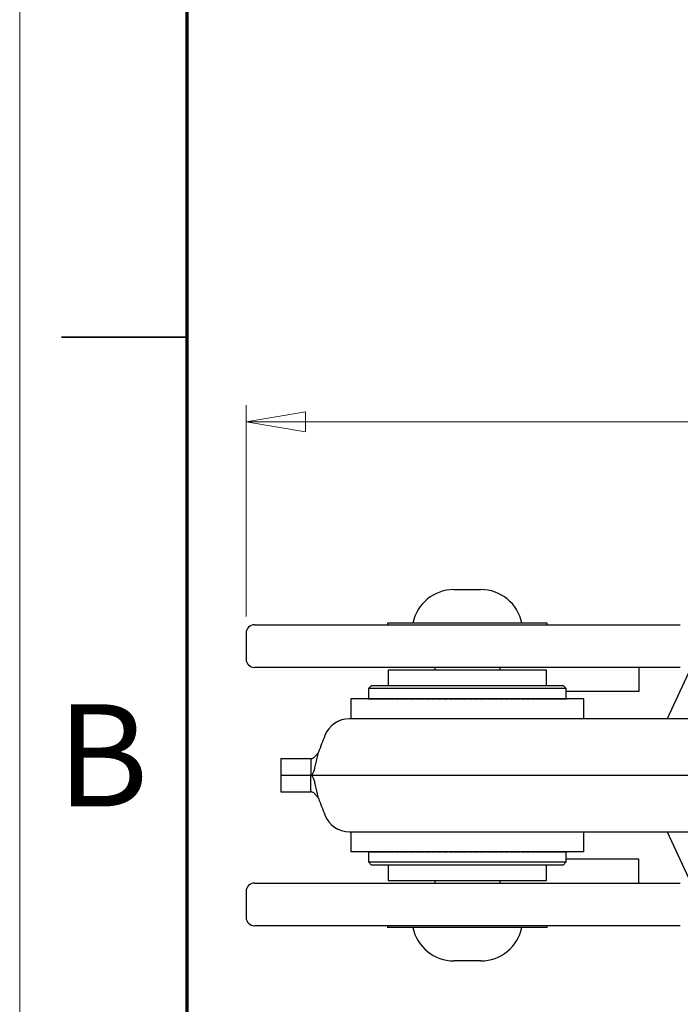
# Model space of a CAD drawing. Units: millimetres. Extents: x 0 to 840, y 0 to 594.
# Drawn here: x 0 to 79, y 117 to 235 of the extents above; entities that cross this region are included whole.
import ezdxf

# ---------------------------------------------------------------- set-up
doc = ezdxf.new("R2010")
doc.units = ezdxf.units.MM
doc.header["$LTSCALE"] = 2
doc.styles.add('SLDTEXTSTYLE0', font='TXT', dxfattribs={"width": 0.75})
doc.dimstyles.new('SLDDIMSTYLE2', dxfattribs={"dimtxt": 7, "dimasz": 7.112, "dimexe": 0, "dimexo": 0.0625, "dimgap": 1.75, "dimtad": 1, "dimdec": 0, "dimrnd": 1e-09, "dimzin": 12, "dimdsep": 46, "dimtxsty": 'SLDTEXTSTYLE0', "dimblk1": 'CLOSED', "dimblk2": 'CLOSED', "dimsah": 1, "dimcen": 0.09, "dimadec": 0, "dimazin": 3, "dimtfac": 1, "dimtdec": 0, "dimtofl": 0, "dimtmove": 0, "dimatfit": 3, "dimldrblk": 'CLOSED', "dimfxl": 1, "dimfrac": 2, "dimtolj": 1, "dimtzin": 12, "dimarcsym": 0})

# ---------------------------------------------------------------- blocks, each defined once
blk = doc.blocks.new('_Closed')
at = {"color": 0, "linetype": 'ByBlock', "lineweight": -2}
for p, q in [((-1, 0.166667), (0, 0)), ((-1, 0.166667), (-1, -0.166667)), ((0, 0), (-1, -0.166667)), ((0, 0), (-1, 0))]:
    blk.add_line(p, q, dxfattribs=at)
blk = doc.blocks.new('_D_22')
at = {"color": 7, "linetype": 'Continuous', "lineweight": 18}
for p, q in [((27.02, 163.71), (27.02, 188.91)), ((263.9, 161.76), (263.9, 188.91)), ((27.02, 186.91), (263.9, 186.91))]:
    blk.add_line(p, q, dxfattribs=at)
at = {"color": 7, "linetype": 'Continuous', "lineweight": 18, "xscale": 7.112, "yscale": 7.112, "rotation": 180.0000000000002}
blk.add_blockref('_Closed', (27.02, 186.91, -31.59), dxfattribs=at)
at = {"color": 7, "linetype": 'Continuous', "lineweight": 18, "xscale": 7.112, "yscale": 7.112}
blk.add_blockref('_Closed', (263.9, 186.91, -31.59), dxfattribs=at)
at = {"color": 7, "linetype": 'Continuous', "lineweight": 18, "insert": (143.59, 195.93), "char_height": 7, "attachment_point": 1, "style": 'SLDTEXTSTYLE0'}
blk.add_mtext('237', dxfattribs=at)

msp = doc.modelspace()

# ---------------------------------------------------------------- linework, layer by layer
at = {"color": 7, "linetype": 'Continuous', "lineweight": 18}
msp.add_line((0, 594), (0, 0), dxfattribs=at)
at = {"color": 7, "linetype": 'Continuous', "lineweight": 70}
msp.add_line((20, 20), (20, 574), dxfattribs=at)
at = {"color": 7, "linetype": 'Continuous', "lineweight": 35}
msp.add_line((20, 197), (5, 197), dxfattribs=at)
at = {"color": 7, "linetype": 'Continuous', "lineweight": 25}
for p, q in [((51.832, 166.91), (55.034, 166.91)), ((28.017, 162.707), (78.719, 162.707)), ((43.908, 162.91), (43.908, 162.707)), ((56.163, 162.91), (43.908, 162.91)), ((62.958, 162.91), (56.163, 162.91)), ((62.958, 162.707), (62.958, 162.91)), ((78.719, 162.707), (78.849, 162.707)), ((27.017, 161.707), (27.017, 158.627)), ((78.849, 157.627), (28.017, 157.627)), ((49.533, 157.627), (49.533, 157.307)), ((57.333, 157.307), (57.333, 157.627)), ((73.896, 157.627), (73.896, 154.76)), ((43.985, 157.307), (43.985, 155.479)), ((56.141, 157.307), (43.985, 157.307)), ((62.882, 157.307), (56.141, 157.307)), ((62.882, 155.479), (62.882, 157.307)), ((79.809, 156.978), (77.274, 151.504)), ((42.003, 155.479), (41.622, 155.098)), ((41.622, 155.098), (41.622, 153.891)), ((65.244, 155.098), (41.622, 155.098)), ((42.003, 155.479), (64.863, 155.479)), ((65.244, 155.098), (64.863, 155.479)), ((65.244, 153.891), (65.244, 155.098)), ((39.542, 153.885), (39.542, 151.504)), ((67.325, 153.885), (39.542, 153.885)), ((41.565, 153.885), (41.565, 153.891)), ((41.565, 153.891), (41.586, 153.891)), ((41.586, 153.891), (41.586, 153.885)), ((41.592, 153.891), (41.586, 153.891)), ((41.592, 153.885), (41.592, 153.891)), ((41.592, 153.891), (41.653, 153.891)), ((41.653, 153.891), (41.653, 153.885)), ((41.665, 153.891), (41.653, 153.891)), ((41.665, 153.885), (41.665, 153.891)), ((41.665, 153.891), (41.766, 153.891)), ((41.766, 153.891), (41.766, 153.885)), ((41.785, 153.891), (41.766, 153.891)), ((41.785, 153.885), (41.785, 153.891)), ((41.785, 153.891), (41.926, 153.891)), ((41.926, 153.891), (41.926, 153.885)), ((41.951, 153.891), (41.926, 153.891)), ((41.951, 153.885), (41.951, 153.891)), ((41.951, 153.891), (42.131, 153.891)), ((42.131, 153.891), (42.131, 153.885)), ((42.162, 153.891), (42.131, 153.891)), ((42.162, 153.885), (42.162, 153.891)), ((42.162, 153.891), (42.38, 153.891)), ((42.38, 153.891), (42.38, 153.885)), ((42.417, 153.891), (42.38, 153.891)), ((42.417, 153.885), (42.417, 153.891)), ((42.417, 153.891), (42.673, 153.891)), ((42.673, 153.891), (42.673, 153.885)), ((42.717, 153.891), (42.673, 153.891)), ((42.717, 153.885), (42.717, 153.891)), ((42.717, 153.891), (43.009, 153.891)), ((43.009, 153.891), (43.009, 153.885)), ((43.058, 153.891), (43.009, 153.891)), ((43.058, 153.885), (43.058, 153.891)), ((43.058, 153.891), (43.386, 153.891)), ((43.386, 153.891), (43.386, 153.885)), ((43.434, 153.891), (43.386, 153.891)), ((43.434, 153.891), (43.434, 153.885)), ((43.44, 153.891), (43.434, 153.891)), ((43.44, 153.885), (43.44, 153.891)), ((43.44, 153.891), (43.802, 153.891)), ((43.802, 153.891), (43.802, 153.885)), ((43.848, 153.891), (43.802, 153.891)), ((43.848, 153.891), (43.848, 153.885)), ((43.862, 153.891), (43.848, 153.891)), ((43.862, 153.885), (43.862, 153.891)), ((43.862, 153.891), (44.257, 153.891)), ((44.257, 153.891), (44.257, 153.885)), ((44.3, 153.891), (44.257, 153.891)), ((44.3, 153.891), (44.3, 153.885)), ((44.321, 153.891), (44.3, 153.891)), ((44.321, 153.891), (44.747, 153.891)), ((44.321, 153.885), (44.321, 153.891)), ((44.747, 153.891), (44.747, 153.885)), ((44.789, 153.891), (44.747, 153.891)), ((44.789, 153.891), (44.789, 153.885)), ((44.817, 153.891), (44.789, 153.891)), ((44.817, 153.891), (45.272, 153.891)), ((44.817, 153.885), (44.817, 153.891)), ((45.272, 153.891), (45.272, 153.885)), ((45.311, 153.891), (45.272, 153.891)), ((45.311, 153.891), (45.311, 153.885)), ((45.346, 153.891), (45.311, 153.891)), ((45.346, 153.891), (45.829, 153.891)), ((45.346, 153.885), (45.346, 153.891)), ((45.829, 153.891), (45.829, 153.885)), ((45.866, 153.891), (45.829, 153.891)), ((45.866, 153.891), (45.866, 153.885)), ((45.905, 153.891), (45.866, 153.891)), ((45.908, 153.891), (45.905, 153.891)), ((45.908, 153.885), (45.908, 153.891)), ((45.908, 153.891), (46.416, 153.891)), ((46.416, 153.891), (46.416, 153.885)), ((46.45, 153.891), (46.416, 153.891)), ((46.45, 153.891), (46.45, 153.885)), ((46.491, 153.891), (46.45, 153.891)), ((46.499, 153.891), (46.491, 153.891)), ((46.499, 153.885), (46.499, 153.891)), ((46.499, 153.891), (47.031, 153.891)), ((47.031, 153.891), (47.031, 153.885)), ((47.062, 153.891), (47.031, 153.891)), ((47.062, 153.891), (47.062, 153.885)), ((47.105, 153.891), (47.062, 153.891)), ((47.117, 153.891), (47.105, 153.891)), ((47.117, 153.885), (47.117, 153.891)), ((47.117, 153.891), (47.671, 153.891)), ((47.699, 153.891), (47.671, 153.891)), ((47.671, 153.891), (47.671, 153.885)), ((47.699, 153.891), (47.699, 153.885)), ((47.743, 153.891), (47.699, 153.891)), ((47.76, 153.891), (47.743, 153.891)), ((47.76, 153.891), (48.334, 153.891)), ((47.76, 153.885), (47.76, 153.891)), ((48.334, 153.891), (48.334, 153.885)), ((48.359, 153.891), (48.334, 153.891)), ((48.359, 153.891), (48.359, 153.885)), ((48.405, 153.891), (48.359, 153.891)), ((48.426, 153.891), (48.405, 153.891)), ((48.426, 153.891), (49.017, 153.891)), ((48.426, 153.885), (48.426, 153.891)), ((49.017, 153.891), (49.017, 153.885)), ((49.038, 153.891), (49.017, 153.891)), ((49.038, 153.891), (49.038, 153.885)), ((49.085, 153.891), (49.038, 153.891)), ((49.112, 153.891), (49.085, 153.891)), ((49.112, 153.885), (49.112, 153.891)), ((49.112, 153.891), (49.718, 153.891)), ((49.718, 153.891), (49.718, 153.885)), ((49.735, 153.891), (49.718, 153.891)), ((49.735, 153.891), (49.735, 153.885)), ((49.784, 153.891), (49.735, 153.891)), ((49.814, 153.891), (49.784, 153.891)), ((49.814, 153.891), (50.433, 153.891)), ((49.814, 153.885), (49.814, 153.891)), ((50.433, 153.891), (50.433, 153.885)), ((50.447, 153.891), (50.433, 153.891)), ((50.447, 153.891), (50.447, 153.885)), ((50.496, 153.891), (50.447, 153.891)), ((50.531, 153.891), (50.496, 153.891)), ((50.531, 153.885), (50.531, 153.891)), ((50.531, 153.891), (51.16, 153.891)), ((51.16, 153.891), (51.16, 153.885)), ((51.17, 153.891), (51.16, 153.891)), ((51.17, 153.891), (51.17, 153.885)), ((51.22, 153.891), (51.17, 153.891)), ((51.259, 153.891), (51.22, 153.891)), ((51.259, 153.885), (51.259, 153.891)), ((51.259, 153.891), (51.896, 153.891)), ((51.903, 153.891), (51.896, 153.891)), ((51.896, 153.891), (51.896, 153.885)), ((51.903, 153.891), (51.903, 153.885)), ((51.953, 153.891), (51.903, 153.891)), ((51.996, 153.891), (51.953, 153.891)), ((51.996, 153.891), (52.638, 153.891)), ((51.996, 153.885), (51.996, 153.891)), ((52.638, 153.891), (52.638, 153.885)), ((52.641, 153.891), (52.638, 153.891)), ((52.641, 153.891), (52.641, 153.885)), ((52.692, 153.891), (52.641, 153.891)), ((52.739, 153.891), (52.692, 153.891)), ((52.739, 153.885), (52.739, 153.891)), ((52.739, 153.891), (53.383, 153.891)), ((53.383, 153.891), (53.383, 153.885)), ((53.433, 153.891), (53.383, 153.891)), ((53.484, 153.891), (53.433, 153.891)), ((53.484, 153.891), (54.128, 153.891)), ((53.484, 153.885), (53.484, 153.891)), ((54.128, 153.891), (54.128, 153.885)), ((54.175, 153.891), (54.128, 153.891)), ((54.226, 153.891), (54.175, 153.891)), ((54.226, 153.891), (54.226, 153.885)), ((54.229, 153.891), (54.226, 153.891)), ((54.229, 153.885), (54.229, 153.891)), ((54.229, 153.891), (54.87, 153.891)), ((54.87, 153.891), (54.87, 153.885)), ((54.914, 153.891), (54.87, 153.891)), ((54.964, 153.891), (54.914, 153.891)), ((54.964, 153.891), (54.964, 153.885)), ((54.971, 153.891), (54.964, 153.891)), ((54.971, 153.885), (54.971, 153.891)), ((54.971, 153.891), (55.607, 153.891)), ((55.607, 153.891), (55.607, 153.885)), ((55.647, 153.891), (55.607, 153.891)), ((55.696, 153.891), (55.647, 153.891)), ((55.696, 153.891), (55.696, 153.885)), ((55.707, 153.891), (55.696, 153.891)), ((55.707, 153.891), (56.336, 153.891)), ((55.707, 153.885), (55.707, 153.891)), ((56.336, 153.891), (56.336, 153.885)), ((56.371, 153.891), (56.336, 153.891)), ((56.42, 153.891), (56.371, 153.891)), ((56.42, 153.891), (56.42, 153.885)), ((56.434, 153.891), (56.42, 153.891)), ((56.434, 153.885), (56.434, 153.891)), ((56.434, 153.891), (57.053, 153.891)), ((57.053, 153.891), (57.053, 153.885)), ((57.083, 153.891), (57.053, 153.891)), ((57.132, 153.891), (57.083, 153.891)), ((57.132, 153.891), (57.132, 153.885)), ((57.149, 153.891), (57.132, 153.891)), ((57.149, 153.885), (57.149, 153.891)), ((57.149, 153.891), (57.755, 153.891)), ((57.755, 153.891), (57.755, 153.885)), ((57.781, 153.891), (57.755, 153.891)), ((57.829, 153.891), (57.781, 153.891)), ((57.829, 153.891), (57.829, 153.885)), ((57.85, 153.891), (57.829, 153.891)), ((57.85, 153.891), (58.441, 153.891)), ((57.85, 153.885), (57.85, 153.891)), ((58.441, 153.891), (58.441, 153.885)), ((58.462, 153.891), (58.441, 153.891)), ((58.508, 153.891), (58.462, 153.891)), ((58.508, 153.891), (58.508, 153.885)), ((58.533, 153.891), (58.508, 153.891)), ((58.533, 153.885), (58.533, 153.891)), ((58.533, 153.891), (59.106, 153.891)), ((59.106, 153.891), (59.106, 153.885)), ((59.123, 153.891), (59.106, 153.891)), ((59.168, 153.891), (59.123, 153.891)), ((59.168, 153.891), (59.168, 153.885)), ((59.195, 153.891), (59.168, 153.891)), ((59.195, 153.885), (59.195, 153.891)), ((59.195, 153.891), (59.75, 153.891)), ((59.75, 153.891), (59.75, 153.885)), ((59.762, 153.891), (59.75, 153.891)), ((59.805, 153.891), (59.762, 153.891)), ((59.805, 153.891), (59.805, 153.885)), ((59.836, 153.891), (59.805, 153.891)), ((59.836, 153.885), (59.836, 153.891)), ((59.836, 153.891), (60.368, 153.891)), ((60.368, 153.891), (60.368, 153.885)), ((60.376, 153.891), (60.368, 153.891)), ((60.417, 153.891), (60.376, 153.891)), ((60.417, 153.891), (60.417, 153.885)), ((60.45, 153.891), (60.417, 153.891)), ((60.45, 153.891), (60.959, 153.891)), ((60.45, 153.885), (60.45, 153.891)), ((60.959, 153.891), (60.959, 153.885)), ((60.962, 153.891), (60.959, 153.891)), ((61.001, 153.891), (60.962, 153.891)), ((61.001, 153.891), (61.001, 153.885)), ((61.038, 153.891), (61.001, 153.891)), ((61.038, 153.885), (61.038, 153.891)), ((61.038, 153.891), (61.521, 153.891)), ((61.521, 153.891), (61.521, 153.885)), ((61.556, 153.891), (61.521, 153.891)), ((61.556, 153.891), (61.556, 153.885)), ((61.595, 153.891), (61.556, 153.891)), ((61.595, 153.885), (61.595, 153.891)), ((61.595, 153.891), (62.05, 153.891)), ((62.05, 153.891), (62.05, 153.885)), ((62.078, 153.891), (62.05, 153.891)), ((62.078, 153.891), (62.078, 153.885)), ((62.12, 153.891), (62.078, 153.891)), ((62.12, 153.891), (62.546, 153.891)), ((62.12, 153.885), (62.12, 153.891)), ((62.546, 153.891), (62.546, 153.885)), ((62.566, 153.891), (62.546, 153.891)), ((62.566, 153.891), (62.566, 153.885)), ((62.61, 153.891), (62.566, 153.891)), ((62.61, 153.885), (62.61, 153.891)), ((62.61, 153.891), (63.005, 153.891)), ((63.005, 153.891), (63.005, 153.885)), ((63.019, 153.891), (63.005, 153.891)), ((63.019, 153.891), (63.019, 153.885)), ((63.065, 153.891), (63.019, 153.891)), ((63.065, 153.885), (63.065, 153.891)), ((63.065, 153.891), (63.427, 153.891)), ((63.427, 153.891), (63.427, 153.885)), ((63.433, 153.891), (63.427, 153.891)), ((63.433, 153.891), (63.433, 153.885)), ((63.481, 153.891), (63.433, 153.891)), ((63.481, 153.885), (63.481, 153.891)), ((63.481, 153.891), (63.809, 153.891)), ((63.809, 153.891), (63.809, 153.885)), ((63.858, 153.891), (63.809, 153.891)), ((63.858, 153.885), (63.858, 153.891)), ((63.858, 153.891), (64.15, 153.891)), ((64.15, 153.891), (64.15, 153.885)), ((64.194, 153.891), (64.15, 153.891)), ((64.194, 153.885), (64.194, 153.891)), ((64.194, 153.891), (64.449, 153.891)), ((64.449, 153.891), (64.449, 153.885)), ((64.487, 153.891), (64.449, 153.891)), ((64.487, 153.885), (64.487, 153.891)), ((64.487, 153.891), (64.705, 153.891)), ((64.705, 153.891), (64.705, 153.885)), ((64.736, 153.891), (64.705, 153.891)), ((64.736, 153.885), (64.736, 153.891)), ((64.736, 153.891), (64.916, 153.891)), ((64.916, 153.891), (64.916, 153.885)), ((64.941, 153.891), (64.916, 153.891)), ((64.941, 153.885), (64.941, 153.891)), ((64.941, 153.891), (65.082, 153.891)), ((65.082, 153.891), (65.082, 153.885)), ((65.101, 153.891), (65.082, 153.891)), ((65.101, 153.885), (65.101, 153.891)), ((65.101, 153.891), (65.201, 153.891)), ((65.201, 153.891), (65.201, 153.885)), ((65.214, 153.891), (65.201, 153.891)), ((65.214, 153.885), (65.214, 153.891)), ((65.214, 153.891), (65.275, 153.891)), ((67.396, 154.76), (65.244, 154.76)), ((65.275, 153.891), (65.275, 153.885)), ((65.281, 153.891), (65.275, 153.891)), ((65.281, 153.885), (65.281, 153.891)), ((65.281, 153.891), (65.301, 153.891)), ((65.301, 153.891), (65.301, 153.885)), ((67.325, 151.504), (67.325, 153.885)), ((73.896, 154.76), (67.396, 154.76)), ((140.416, 151.504), (39.376, 151.504)), ((31.171, 146.741), (31.171, 144.76)), ((31.171, 146.741), (34.742, 146.741)), ((34.742, 146.741), (34.742, 144.76)), ((31.171, 144.76), (31.171, 142.779)), ((31.171, 144.76), (34.742, 144.76)), ((34.742, 142.779), (34.742, 144.76)), ((34.742, 144.76), (145.05, 144.76)), ((31.171, 142.779), (34.742, 142.779)), ((39.376, 138.016), (140.416, 138.016)), ((39.542, 138.016), (39.542, 135.635)), ((67.325, 135.635), (67.325, 138.016)), ((77.274, 138.016), (79.809, 132.543)), ((67.325, 135.635), (39.542, 135.635)), ((41.565, 135.629), (41.565, 135.635)), ((41.565, 135.629), (41.586, 135.629)), ((41.586, 135.635), (41.586, 135.629)), ((41.592, 135.629), (41.586, 135.629)), ((41.592, 135.629), (41.592, 135.635)), ((41.592, 135.629), (41.653, 135.629)), ((41.622, 135.629), (41.622, 134.422)), ((41.653, 135.635), (41.653, 135.629)), ((41.665, 135.629), (41.653, 135.629)), ((41.665, 135.629), (41.665, 135.635)), ((41.665, 135.629), (41.766, 135.629)), ((41.766, 135.635), (41.766, 135.629)), ((41.785, 135.629), (41.766, 135.629)), ((41.785, 135.629), (41.785, 135.635)), ((41.785, 135.629), (41.926, 135.629)), ((41.926, 135.635), (41.926, 135.629)), ((41.951, 135.629), (41.926, 135.629)), ((41.951, 135.629), (41.951, 135.635)), ((41.951, 135.629), (42.131, 135.629)), ((42.131, 135.635), (42.131, 135.629)), ((42.162, 135.629), (42.131, 135.629)), ((42.162, 135.629), (42.162, 135.635)), ((42.162, 135.629), (42.38, 135.629)), ((42.38, 135.635), (42.38, 135.629)), ((42.417, 135.629), (42.38, 135.629)), ((42.417, 135.629), (42.417, 135.635)), ((42.417, 135.629), (42.673, 135.629)), ((42.673, 135.635), (42.673, 135.629)), ((42.717, 135.629), (42.673, 135.629)), ((42.717, 135.629), (42.717, 135.635)), ((42.717, 135.629), (43.009, 135.629)), ((43.009, 135.635), (43.009, 135.629)), ((43.058, 135.629), (43.009, 135.629)), ((43.058, 135.629), (43.058, 135.635)), ((43.058, 135.629), (43.386, 135.629)), ((43.386, 135.635), (43.386, 135.629)), ((43.434, 135.629), (43.386, 135.629)), ((43.434, 135.635), (43.434, 135.629)), ((43.44, 135.629), (43.434, 135.629)), ((43.44, 135.629), (43.44, 135.635)), ((43.44, 135.629), (43.802, 135.629)), ((43.802, 135.635), (43.802, 135.629)), ((43.848, 135.629), (43.802, 135.629)), ((43.848, 135.635), (43.848, 135.629)), ((43.862, 135.629), (43.848, 135.629)), ((43.862, 135.629), (43.862, 135.635)), ((43.862, 135.629), (44.257, 135.629)), ((44.257, 135.635), (44.257, 135.629)), ((44.3, 135.629), (44.257, 135.629)), ((44.3, 135.635), (44.3, 135.629)), ((44.321, 135.629), (44.3, 135.629)), ((44.321, 135.629), (44.321, 135.635)), ((44.321, 135.629), (44.747, 135.629)), ((44.747, 135.635), (44.747, 135.629)), ((44.789, 135.629), (44.747, 135.629)), ((44.789, 135.635), (44.789, 135.629)), ((44.817, 135.629), (44.789, 135.629)), ((44.817, 135.629), (44.817, 135.635)), ((44.817, 135.629), (45.272, 135.629)), ((45.272, 135.635), (45.272, 135.629)), ((45.311, 135.629), (45.272, 135.629)), ((45.311, 135.635), (45.311, 135.629)), ((45.346, 135.629), (45.311, 135.629)), ((45.346, 135.629), (45.346, 135.635)), ((45.346, 135.629), (45.829, 135.629)), ((45.829, 135.635), (45.829, 135.629)), ((45.866, 135.629), (45.829, 135.629)), ((45.866, 135.635), (45.866, 135.629)), ((45.905, 135.629), (45.866, 135.629)), ((45.908, 135.629), (45.905, 135.629)), ((45.908, 135.629), (45.908, 135.635)), ((45.908, 135.629), (46.416, 135.629)), ((46.416, 135.635), (46.416, 135.629)), ((46.45, 135.629), (46.416, 135.629)), ((46.45, 135.635), (46.45, 135.629)), ((46.491, 135.629), (46.45, 135.629)), ((46.499, 135.629), (46.491, 135.629)), ((46.499, 135.629), (46.499, 135.635)), ((46.499, 135.629), (47.031, 135.629)), ((47.031, 135.635), (47.031, 135.629)), ((47.062, 135.629), (47.031, 135.629)), ((47.062, 135.635), (47.062, 135.629)), ((47.105, 135.629), (47.062, 135.629)), ((47.117, 135.629), (47.105, 135.629)), ((47.117, 135.629), (47.117, 135.635)), ((47.117, 135.629), (47.671, 135.629)), ((47.671, 135.635), (47.671, 135.629)), ((47.699, 135.629), (47.671, 135.629)), ((47.699, 135.635), (47.699, 135.629)), ((47.743, 135.629), (47.699, 135.629)), ((47.76, 135.629), (47.743, 135.629)), ((47.76, 135.629), (47.76, 135.635)), ((47.76, 135.629), (48.334, 135.629)), ((48.334, 135.635), (48.334, 135.629)), ((48.359, 135.629), (48.334, 135.629)), ((48.359, 135.635), (48.359, 135.629)), ((48.405, 135.629), (48.359, 135.629)), ((48.426, 135.629), (48.405, 135.629)), ((48.426, 135.629), (48.426, 135.635)), ((48.426, 135.629), (49.017, 135.629)), ((49.017, 135.635), (49.017, 135.629)), ((49.038, 135.629), (49.017, 135.629)), ((49.038, 135.635), (49.038, 135.629)), ((49.085, 135.629), (49.038, 135.629)), ((49.112, 135.629), (49.085, 135.629)), ((49.112, 135.629), (49.112, 135.635)), ((49.112, 135.629), (49.718, 135.629)), ((49.718, 135.635), (49.718, 135.629)), ((49.735, 135.629), (49.718, 135.629)), ((49.735, 135.635), (49.735, 135.629)), ((49.784, 135.629), (49.735, 135.629)), ((49.814, 135.629), (49.784, 135.629)), ((49.814, 135.629), (49.814, 135.635)), ((49.814, 135.629), (50.433, 135.629)), ((50.433, 135.635), (50.433, 135.629)), ((50.447, 135.629), (50.433, 135.629)), ((50.447, 135.635), (50.447, 135.629)), ((50.496, 135.629), (50.447, 135.629)), ((50.531, 135.629), (50.496, 135.629)), ((50.531, 135.629), (50.531, 135.635)), ((50.531, 135.629), (51.16, 135.629)), ((51.16, 135.635), (51.16, 135.629)), ((51.17, 135.629), (51.16, 135.629)), ((51.17, 135.635), (51.17, 135.629)), ((51.22, 135.629), (51.17, 135.629)), ((51.259, 135.629), (51.22, 135.629)), ((51.259, 135.629), (51.259, 135.635)), ((51.259, 135.629), (51.896, 135.629)), ((51.896, 135.635), (51.896, 135.629)), ((51.903, 135.629), (51.896, 135.629)), ((51.903, 135.635), (51.903, 135.629)), ((51.953, 135.629), (51.903, 135.629)), ((51.996, 135.629), (51.953, 135.629)), ((51.996, 135.629), (51.996, 135.635)), ((51.996, 135.629), (52.638, 135.629)), ((52.638, 135.635), (52.638, 135.629)), ((52.641, 135.629), (52.638, 135.629)), ((52.641, 135.635), (52.641, 135.629)), ((52.692, 135.629), (52.641, 135.629)), ((52.739, 135.629), (52.692, 135.629)), ((52.739, 135.629), (52.739, 135.635)), ((52.739, 135.629), (53.383, 135.629)), ((53.383, 135.635), (53.383, 135.629)), ((53.433, 135.629), (53.383, 135.629)), ((53.484, 135.629), (53.433, 135.629)), ((53.484, 135.629), (53.484, 135.635)), ((53.484, 135.629), (54.128, 135.629)), ((54.128, 135.635), (54.128, 135.629)), ((54.175, 135.629), (54.128, 135.629)), ((54.226, 135.629), (54.175, 135.629)), ((54.226, 135.635), (54.226, 135.629)), ((54.229, 135.629), (54.226, 135.629)), ((54.229, 135.629), (54.229, 135.635)), ((54.229, 135.629), (54.87, 135.629)), ((54.87, 135.635), (54.87, 135.629)), ((54.914, 135.629), (54.87, 135.629)), ((54.964, 135.629), (54.914, 135.629)), ((54.964, 135.635), (54.964, 135.629)), ((54.971, 135.629), (54.964, 135.629)), ((54.971, 135.629), (54.971, 135.635)), ((54.971, 135.629), (55.607, 135.629)), ((55.607, 135.635), (55.607, 135.629)), ((55.647, 135.629), (55.607, 135.629)), ((55.696, 135.629), (55.647, 135.629)), ((55.696, 135.635), (55.696, 135.629)), ((55.707, 135.629), (55.696, 135.629)), ((55.707, 135.629), (55.707, 135.635)), ((55.707, 135.629), (56.336, 135.629)), ((56.336, 135.635), (56.336, 135.629)), ((56.371, 135.629), (56.336, 135.629)), ((56.42, 135.629), (56.371, 135.629)), ((56.42, 135.635), (56.42, 135.629)), ((56.434, 135.629), (56.42, 135.629)), ((56.434, 135.629), (56.434, 135.635)), ((56.434, 135.629), (57.053, 135.629)), ((57.053, 135.635), (57.053, 135.629)), ((57.083, 135.629), (57.053, 135.629)), ((57.132, 135.629), (57.083, 135.629)), ((57.132, 135.635), (57.132, 135.629)), ((57.149, 135.629), (57.132, 135.629)), ((57.149, 135.629), (57.149, 135.635)), ((57.149, 135.629), (57.755, 135.629)), ((57.755, 135.635), (57.755, 135.629)), ((57.781, 135.629), (57.755, 135.629)), ((57.829, 135.629), (57.781, 135.629)), ((57.829, 135.635), (57.829, 135.629)), ((57.85, 135.629), (57.829, 135.629)), ((57.85, 135.629), (57.85, 135.635)), ((57.85, 135.629), (58.441, 135.629)), ((58.441, 135.635), (58.441, 135.629)), ((58.462, 135.629), (58.441, 135.629)), ((58.508, 135.629), (58.462, 135.629)), ((58.508, 135.635), (58.508, 135.629)), ((58.533, 135.629), (58.508, 135.629)), ((58.533, 135.629), (58.533, 135.635)), ((58.533, 135.629), (59.106, 135.629)), ((59.106, 135.635), (59.106, 135.629)), ((59.123, 135.629), (59.106, 135.629)), ((59.168, 135.629), (59.123, 135.629)), ((59.168, 135.635), (59.168, 135.629)), ((59.195, 135.629), (59.168, 135.629)), ((59.195, 135.629), (59.195, 135.635)), ((59.195, 135.629), (59.75, 135.629)), ((59.75, 135.635), (59.75, 135.629)), ((59.762, 135.629), (59.75, 135.629)), ((59.805, 135.629), (59.762, 135.629)), ((59.805, 135.635), (59.805, 135.629)), ((59.836, 135.629), (59.805, 135.629)), ((59.836, 135.629), (59.836, 135.635)), ((59.836, 135.629), (60.368, 135.629)), ((60.368, 135.635), (60.368, 135.629)), ((60.376, 135.629), (60.368, 135.629)), ((60.417, 135.629), (60.376, 135.629)), ((60.417, 135.635), (60.417, 135.629)), ((60.45, 135.629), (60.417, 135.629)), ((60.45, 135.629), (60.45, 135.635)), ((60.45, 135.629), (60.959, 135.629)), ((60.959, 135.635), (60.959, 135.629)), ((60.962, 135.629), (60.959, 135.629)), ((61.001, 135.629), (60.962, 135.629)), ((61.001, 135.635), (61.001, 135.629)), ((61.038, 135.629), (61.001, 135.629)), ((61.038, 135.629), (61.038, 135.635)), ((61.038, 135.629), (61.521, 135.629)), ((61.521, 135.635), (61.521, 135.629)), ((61.556, 135.629), (61.521, 135.629)), ((61.556, 135.635), (61.556, 135.629)), ((61.595, 135.629), (61.556, 135.629)), ((61.595, 135.629), (61.595, 135.635)), ((61.595, 135.629), (62.05, 135.629)), ((62.05, 135.635), (62.05, 135.629)), ((62.078, 135.629), (62.05, 135.629)), ((62.078, 135.635), (62.078, 135.629)), ((62.12, 135.629), (62.078, 135.629)), ((62.12, 135.629), (62.12, 135.635)), ((62.12, 135.629), (62.546, 135.629)), ((62.546, 135.635), (62.546, 135.629)), ((62.566, 135.629), (62.546, 135.629)), ((62.566, 135.635), (62.566, 135.629)), ((62.61, 135.629), (62.566, 135.629)), ((62.61, 135.629), (62.61, 135.635)), ((62.61, 135.629), (63.005, 135.629)), ((63.005, 135.635), (63.005, 135.629)), ((63.019, 135.629), (63.005, 135.629)), ((63.019, 135.635), (63.019, 135.629)), ((63.065, 135.629), (63.019, 135.629)), ((63.065, 135.629), (63.065, 135.635)), ((63.065, 135.629), (63.427, 135.629)), ((63.427, 135.635), (63.427, 135.629)), ((63.433, 135.629), (63.427, 135.629)), ((63.433, 135.635), (63.433, 135.629)), ((63.481, 135.629), (63.433, 135.629)), ((63.481, 135.629), (63.481, 135.635)), ((63.481, 135.629), (63.809, 135.629)), ((63.809, 135.635), (63.809, 135.629)), ((63.858, 135.629), (63.809, 135.629)), ((63.858, 135.629), (63.858, 135.635)), ((63.858, 135.629), (64.15, 135.629)), ((64.15, 135.635), (64.15, 135.629)), ((64.194, 135.629), (64.15, 135.629)), ((64.194, 135.629), (64.194, 135.635)), ((64.194, 135.629), (64.449, 135.629)), ((64.449, 135.635), (64.449, 135.629)), ((64.487, 135.629), (64.449, 135.629)), ((64.487, 135.629), (64.487, 135.635)), ((64.487, 135.629), (64.705, 135.629)), ((64.705, 135.635), (64.705, 135.629)), ((64.736, 135.629), (64.705, 135.629)), ((64.736, 135.629), (64.736, 135.635)), ((64.736, 135.629), (64.916, 135.629)), ((64.916, 135.635), (64.916, 135.629)), ((64.941, 135.629), (64.916, 135.629)), ((64.941, 135.629), (64.941, 135.635)), ((64.941, 135.629), (65.082, 135.629)), ((65.082, 135.635), (65.082, 135.629)), ((65.101, 135.629), (65.082, 135.629)), ((65.101, 135.629), (65.101, 135.635)), ((65.101, 135.629), (65.201, 135.629)), ((65.201, 135.635), (65.201, 135.629)), ((65.214, 135.629), (65.201, 135.629)), ((65.214, 135.629), (65.214, 135.635)), ((65.214, 135.629), (65.275, 135.629)), ((65.244, 134.422), (65.244, 135.629)), ((65.275, 135.635), (65.275, 135.629)), ((65.281, 135.629), (65.275, 135.629)), ((65.281, 135.629), (65.281, 135.635)), ((65.281, 135.629), (65.301, 135.629)), ((65.301, 135.635), (65.301, 135.629)), ((41.622, 134.422), (42.003, 134.041)), ((41.622, 134.422), (65.244, 134.422)), ((64.863, 134.041), (42.003, 134.041)), ((43.985, 134.041), (43.985, 132.213)), ((62.882, 132.213), (62.882, 134.041)), ((64.863, 134.041), (65.244, 134.422)), ((67.396, 134.76), (65.244, 134.76)), ((73.896, 134.76), (67.396, 134.76)), ((73.896, 131.893), (73.896, 134.76)), ((28.017, 131.893), (74.654, 131.893)), ((43.985, 132.213), (62.882, 132.213)), ((49.533, 132.213), (49.533, 131.893)), ((57.333, 131.893), (57.333, 132.213)), ((74.654, 131.893), (78.849, 131.893)), ((27.017, 130.893), (27.017, 127.813)), ((78.849, 126.813), (28.017, 126.813)), ((43.908, 126.813), (43.908, 126.61)), ((56.163, 126.61), (43.908, 126.61)), ((62.958, 126.61), (56.163, 126.61)), ((62.958, 126.61), (62.958, 126.813)), ((55.034, 122.61), (51.832, 122.61))]:
    msp.add_line(p, q, dxfattribs=at)
for centre, radius, start, end in [((51.832, 161.91), 5, 90, 168.46304), ((55.034, 161.91), 5, 11.53696, 90), ((28.017, 161.707), 1, 90, 180), ((28.017, 158.627), 1, 180, 270), ((39.376, 148.329), 3.175, 90, 158.61093), ((107.371, 121.697), 76.2, 158.61093, 160.20414), ((107.371, 167.824), 76.2, 199.79586, 201.38907), ((39.376, 141.191), 3.175, 201.38907, 270), ((28.017, 130.893), 1, 90, 180), ((28.017, 127.813), 1, 180, 270), ((51.832, 127.61), 5, 191.53696, 270), ((55.034, 127.61), 5, 270, 348.46304)]:
    msp.add_arc(centre, radius, start, end, dxfattribs=at)
for points in [[(34.742, 146.741), (34.781, 146.744), (34.859, 146.75), (34.975, 146.795), (35.092, 146.866), (35.208, 146.961), (35.325, 147.077), (35.441, 147.21), (35.558, 147.354), (35.635, 147.453), (35.674, 147.503)], [(34.742, 144.76), (34.768, 144.765), (34.82, 144.774), (34.898, 144.847), (34.975, 144.962), (35.053, 145.121), (35.131, 145.321), (35.208, 145.558), (35.286, 145.829), (35.364, 146.128), (35.441, 146.451), (35.519, 146.791), (35.597, 147.144), (35.648, 147.384), (35.674, 147.503)], [(35.674, 142.017), (35.648, 142.137), (35.597, 142.376), (35.519, 142.729), (35.441, 143.07), (35.364, 143.392), (35.286, 143.692), (35.208, 143.962), (35.131, 144.199), (35.053, 144.399), (34.975, 144.559), (34.898, 144.674), (34.82, 144.747), (34.768, 144.756), (34.742, 144.76)], [(35.674, 142.017), (35.635, 142.067), (35.558, 142.167), (35.441, 142.31), (35.325, 142.443), (35.208, 142.559), (35.092, 142.655), (34.975, 142.725), (34.859, 142.77), (34.781, 142.776), (34.742, 142.779)]]:
    msp.add_open_spline(points, degree=3, dxfattribs=at)

# ---------------------------------------------------------------- texts
at = {"color": 7, "linetype": 'Continuous', "lineweight": 0, "insert": (9.907, 153.227), "char_height": 12.192, "attachment_point": 2, "style": 'SLDTEXTSTYLE0'}
msp.add_mtext('B', dxfattribs=at)

# ---------------------------------------------------------------- dimensions: what is measured, and where the dimension line sits
at = {"color": 7, "linetype": 'Continuous', "lineweight": 18}
dim = msp.add_linear_dim(base=(263.896, 186.91), p1=(27.017, 161.707), p2=(263.896, 159.76), dimstyle='SLDDIMSTYLE2', dxfattribs=at)
dim.commit()
dim.dimension.update_dxf_attribs({"geometry": '_D_22', "text_midpoint": (151.345, 186.91), "dimtype": 160})

doc.saveas('drawing.dxf')
